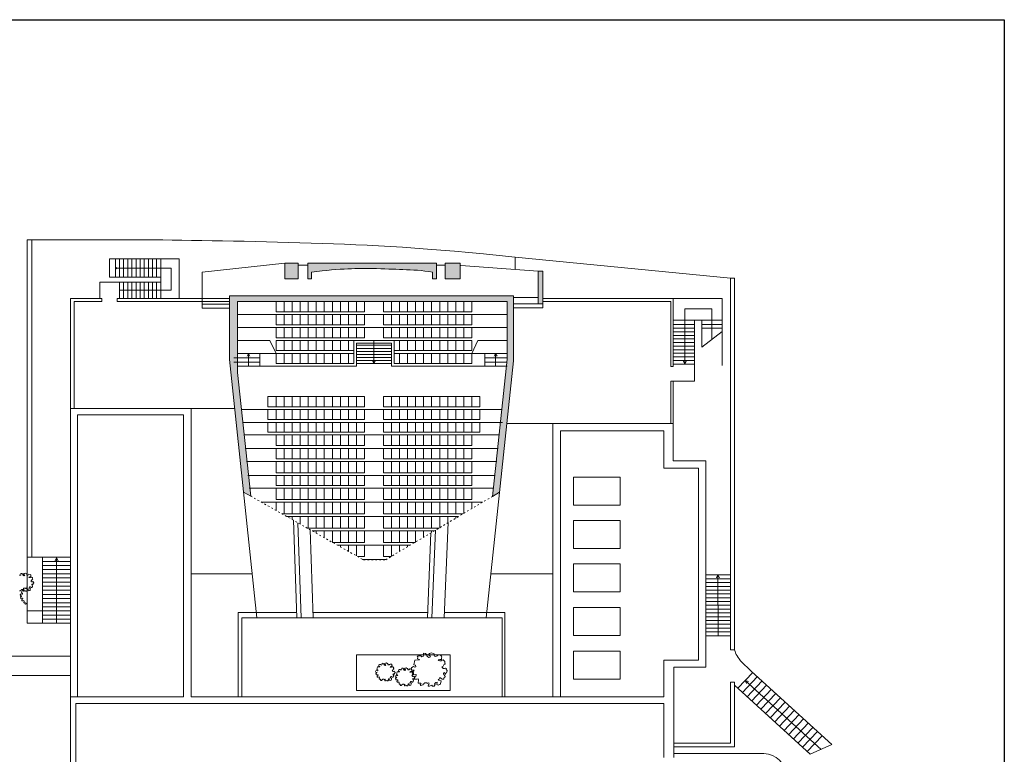
# Model space of a CAD drawing. Units: millimetres. Extents: x 1645 to 2470, y 1679 to 1940.
# Drawn here: x 2254 to 2322, y 1890 to 1940 of the extents above; entities that cross this region are included whole.
import ezdxf

# ---------------------------------------------------------------- set-up
doc = ezdxf.new("R2010")
doc.units = ezdxf.units.MM
doc.linetypes.add('ACAD_ISO03W100', pattern=[30, 12, -18])
for name, color, linetype in [('ALBERI - piante - trees', 94, 'Continuous'), ('andamenti', 5, 'Continuous'), ('Campitura principale', 7, 'Continuous')]:
    doc.layers.add(name, color=color, linetype=linetype)

msp = doc.modelspace()

# ---------------------------------------------------------------- hatches: boundary and pattern name
at = {"layer": 'andamenti', "lineweight": 0, "true_color": 0x000000}
h = msp.add_hatch(color=18, dxfattribs=at)
h.dxf.hatch_style = 1
h.paths.add_polyline_path([(2284.418, 1923.305), (2283.391, 1923.305), (2283.391, 1922.225), (2284.418, 1922.225)])
edge = h.paths.add_edge_path()
edge.add_line((2282.794, 1923.305), (2274.002, 1923.305))
edge.add_line((2274.002, 1923.305), (2274.002, 1922.225))
edge.add_line((2274.002, 1922.225), (2274.256, 1922.225))
edge.add_line((2274.256, 1922.225), (2274.256, 1922.693))
edge.add_spline(control_points=[(2274.256, 1922.693), (2276.285, 1922.951), (2278.692, 1922.947), (2280.452, 1922.862), (2281.844, 1922.812), (2282.523, 1922.693)], knot_values=[0, 0, 0, 0, 1, 2, 3, 3, 3, 3], degree=3, periodic=0)
edge.add_line((2282.523, 1922.693), (2282.523, 1922.225))
edge.add_line((2282.523, 1922.225), (2282.794, 1922.225))
edge.add_line((2282.794, 1922.225), (2282.794, 1923.305))
h.paths.add_polyline_path([(2273.362, 1923.305), (2272.443, 1923.305), (2272.443, 1922.225), (2273.362, 1922.225)])
h.paths.add_polyline_path([(2288.06, 1921.075), (2268.666, 1921.075), (2268.666, 1916.724), (2269.628, 1907.668), (2270.115, 1907.393), (2269.218, 1915.841), (2269.218, 1920.677), (2287.614, 1920.677), (2287.614, 1916.754), (2286.618, 1907.379), (2287.107, 1907.669), (2288.06, 1916.644)])
h.paths.add_polyline_path([(2290.052, 1922.751), (2289.743, 1922.751), (2289.743, 1920.535), (2290.052, 1920.535)])

# ---------------------------------------------------------------- linework, layer by layer
at = {"color": 18, "lineweight": 0, "true_color": 0x000000}
for p, q in [((2260.867, 1922.346), (2260.867, 1923.587)), ((2261.149, 1922.346), (2261.149, 1923.587)), ((2261.431, 1922.346), (2261.431, 1923.587)), ((2261.714, 1922.346), (2261.714, 1923.587)), ((2261.996, 1922.346), (2261.996, 1923.587)), ((2262.278, 1922.346), (2262.278, 1923.587)), ((2262.56, 1922.346), (2262.56, 1923.587)), ((2262.842, 1922.346), (2262.842, 1923.587)), ((2263.124, 1922.346), (2263.124, 1923.587)), ((2263.406, 1922.346), (2263.406, 1923.587)), ((2263.688, 1922.346), (2263.688, 1923.587)), ((2263.97, 1922.346), (2263.97, 1923.587)), ((2263.97, 1922.966), (2260.867, 1922.966)), ((2264.676, 1922.966), (2263.97, 1922.966)), ((2264.676, 1921.447), (2264.676, 1922.966)), ((2261.149, 1922), (2261.149, 1920.893)), ((2261.431, 1922), (2261.431, 1920.893)), ((2261.714, 1922), (2261.714, 1920.893)), ((2261.996, 1922), (2261.996, 1920.893)), ((2262.278, 1922), (2262.278, 1920.893)), ((2262.56, 1922), (2262.56, 1920.893)), ((2262.842, 1922), (2262.842, 1920.893)), ((2263.124, 1922), (2263.124, 1920.893)), ((2263.406, 1922), (2263.406, 1920.893)), ((2263.688, 1922), (2263.688, 1920.893)), ((2263.97, 1922), (2263.97, 1920.893)), ((2261.149, 1921.447), (2263.97, 1921.447)), ((2263.97, 1921.447), (2264.676, 1921.447)), ((2259.945, 1920.677), (2259.945, 1920.893)), ((2260.993, 1920.677), (2260.993, 1920.893)), ((2271.841, 1917.142), (2271.427, 1918.026)), ((2277.15, 1918.026), (2277.15, 1916.445)), ((2277.336, 1917.84), (2277.336, 1916.259)), ((2279.718, 1917.695), (2277.336, 1917.695)), ((2278.527, 1918.026), (2278.527, 1916.445)), ((2279.718, 1916.259), (2279.718, 1917.84)), ((2279.905, 1916.445), (2279.905, 1918.026)), ((2285.213, 1917.142), (2285.627, 1918.026)), ((2269.956, 1917.142), (2269.859, 1916.942)), ((2269.956, 1917.142), (2269.956, 1916.259)), ((2269.956, 1917.142), (2270.052, 1916.942)), ((2270.734, 1916.259), (2270.734, 1917.142)), ((2279.718, 1917.486), (2277.336, 1917.486)), ((2279.718, 1917.278), (2277.336, 1917.278)), ((2279.718, 1917.07), (2277.336, 1917.07)), ((2286.835, 1917.142), (2286.739, 1916.942)), ((2286.835, 1917.142), (2286.835, 1916.259)), ((2286.835, 1917.142), (2286.931, 1916.942)), ((2270.734, 1916.546), (2268.953, 1916.546)), ((2270.734, 1916.829), (2268.963, 1916.829)), ((2279.718, 1916.862), (2277.336, 1916.862)), ((2279.718, 1916.653), (2277.336, 1916.653)), ((2279.718, 1916.445), (2277.336, 1916.445)), ((2278.527, 1916.445), (2278.431, 1916.645)), ((2278.527, 1916.445), (2278.623, 1916.645)), ((2286.098, 1916.829), (2287.614, 1916.829)), ((2286.098, 1916.546), (2287.591, 1916.546)), ((2299.753, 1916.415), (2299.656, 1916.615)), ((2299.753, 1916.415), (2299.849, 1916.615)), ((2271.841, 1914.199), (2271.291, 1914.199)), ((2271.291, 1914.199), (2271.291, 1913.501)), ((2285.213, 1914.199), (2285.763, 1914.199)), ((2285.763, 1913.501), (2285.763, 1914.199)), ((2271.841, 1913.501), (2271.291, 1913.501)), ((2271.291, 1913.315), (2271.291, 1912.618)), ((2285.763, 1913.501), (2285.213, 1913.501)), ((2271.841, 1912.618), (2271.291, 1912.618)), ((2271.291, 1912.456), (2271.291, 1911.759)), ((2285.763, 1912.618), (2285.213, 1912.618)), ((2271.841, 1911.759), (2271.291, 1911.759)), ((2285.763, 1911.759), (2285.213, 1911.759)), ((2255.894, 1903.222), (2254.853, 1903.222)), ((2255.894, 1898.709), (2255.894, 1903.222)), ((2256.859, 1903.17), (2256.763, 1902.97)), ((2256.859, 1898.709), (2256.859, 1903.17)), ((2256.859, 1903.17), (2256.956, 1902.97)), ((2302.02, 1902.01), (2301.924, 1901.81)), ((2302.02, 1902.01), (2302.116, 1901.81)), ((2255.894, 1899.555), (2254.853, 1899.555)), ((2303.144, 1896.9), (2302.884, 1896.9)), ((2303.883, 1894.81), (2303.967, 1894.604)), ((2303.883, 1894.81), (2304.096, 1894.747))]:
    msp.add_line(p, q, dxfattribs=at)
at = {"layer": 'ALBERI - piante - trees', "color": 1, "lineweight": 0}
for points in [[(2254.325, 1902.018), (2254.354, 1901.98), (2254.407, 1901.993), (2254.415, 1902.041), (2254.422, 1902.113), (2254.489, 1902.101), (2254.56, 1902.059), (2254.542, 1902.018), (2254.585, 1901.979), (2254.618, 1901.962), (2254.649, 1901.971), (2254.676, 1901.984), (2254.659, 1902.021), (2254.602, 1902.038), (2254.613, 1902.08), (2254.647, 1902.102), (2254.722, 1902.132), (2254.773, 1902.1), (2254.82, 1902.097), (2254.832, 1902.049), (2254.817, 1902.026), (2254.824, 1902.007), (2254.862, 1901.996), (2254.896, 1902.007), (2254.928, 1902.024), (2254.958, 1902.055), (2255.05, 1902.038), (2255.084, 1902.01), (2255.098, 1901.971), (2255.09, 1901.942), (2255.085, 1901.878), (2255.018, 1901.881), (2254.964, 1901.871), (2254.987, 1901.841), (2255.024, 1901.831), (2255.069, 1901.831), (2255.113, 1901.858), (2255.151, 1901.871), (2255.18, 1901.833), (2255.213, 1901.804), (2255.207, 1901.766), (2255.224, 1901.713), (2255.181, 1901.705), (2255.148, 1901.631), (2255.104, 1901.614), (2255.122, 1901.587), (2255.148, 1901.545), (2255.193, 1901.55), (2255.239, 1901.567), (2255.273, 1901.53), (2255.261, 1901.51), (2255.299, 1901.475), (2255.287, 1901.416), (2255.264, 1901.399), (2255.23, 1901.331), (2255.202, 1901.395), (2255.161, 1901.373), (2255.163, 1901.353), (2255.216, 1901.252), (2255.206, 1901.213), (2255.178, 1901.197), (2255.176, 1901.157), (2255.115, 1901.157), (2255.071, 1901.175), (2255.052, 1901.207), (2255.006, 1901.197), (2255.001, 1901.151), (2254.962, 1901.139), (2254.988, 1901.112), (2255.068, 1901.096), (2255.059, 1901.03), (2255.041, 1900.954), (2255.006, 1900.954), (2254.964, 1900.932), (2254.911, 1900.957), (2254.922, 1901.037), (2254.874, 1901.034), (2254.857, 1901.009), (2254.823, 1900.984), (2254.852, 1900.959), (2254.82, 1900.9), (2254.758, 1900.9), (2254.733, 1900.93), (2254.64, 1900.896), (2254.594, 1900.896), (2254.601, 1900.955), (2254.634, 1900.967), (2254.619, 1901.012), (2254.555, 1900.999), (2254.556, 1901.018), (2254.453, 1901.024), (2254.442, 1900.979), (2254.405, 1900.976), (2254.401, 1900.938), (2254.323, 1900.919)], [(2254.853, 1900.122), (2254.851, 1900.122), (2254.84, 1900.078), (2254.804, 1900.075), (2254.8, 1900.037), (2254.721, 1900.017), (2254.695, 1900.057), (2254.726, 1900.076), (2254.703, 1900.109), (2254.623, 1900.109), (2254.638, 1900.226), (2254.621, 1900.268), (2254.578, 1900.251), (2254.487, 1900.253), (2254.482, 1900.329), (2254.533, 1900.35), (2254.548, 1900.41), (2254.532, 1900.421), (2254.439, 1900.41), (2254.401, 1900.444), (2254.415, 1900.469), (2254.393, 1900.538), (2254.435, 1900.538), (2254.46, 1900.564), (2254.469, 1900.585), (2254.389, 1900.587), (2254.356, 1900.644), (2254.384, 1900.679), (2254.445, 1900.717), (2254.499, 1900.7), (2254.535, 1900.714), (2254.527, 1900.765), (2254.462, 1900.781), (2254.495, 1900.958), (2254.659, 1900.963), (2254.666, 1900.98), (2254.594, 1901.003), (2254.602, 1901.077), (2254.588, 1901.106), (2254.636, 1901.112), (2254.724, 1901.117), (2254.753, 1901.079), (2254.805, 1901.092), (2254.813, 1901.139), (2254.821, 1901.211), (2254.853, 1901.206)]]:
    msp.add_lwpolyline(points, dxfattribs=at)
for points in [[(2282.216, 1896.417), (2282.276, 1896.386), (2282.334, 1896.403), (2282.382, 1896.427), (2282.351, 1896.495), (2282.247, 1896.526), (2282.266, 1896.604), (2282.329, 1896.645), (2282.467, 1896.7), (2282.561, 1896.64), (2282.649, 1896.635), (2282.67, 1896.545), (2282.644, 1896.504), (2282.656, 1896.468), (2282.726, 1896.449), (2282.789, 1896.468), (2282.847, 1896.5), (2282.903, 1896.558), (2283.072, 1896.526), (2283.135, 1896.475), (2283.161, 1896.403), (2283.147, 1896.35), (2283.137, 1896.231), (2283.014, 1896.236), (2282.915, 1896.219), (2282.956, 1896.163), (2283.024, 1896.144), (2283.108, 1896.144), (2283.188, 1896.195), (2283.258, 1896.219), (2283.311, 1896.149), (2283.372, 1896.096), (2283.362, 1896.025), (2283.394, 1895.926), (2283.314, 1895.912), (2283.253, 1895.776), (2283.171, 1895.745), (2283.205, 1895.694), (2283.253, 1895.617), (2283.336, 1895.626), (2283.42, 1895.658), (2283.483, 1895.59), (2283.461, 1895.554), (2283.532, 1895.488), (2283.51, 1895.38), (2283.466, 1895.348), (2283.403, 1895.222), (2283.353, 1895.341), (2283.278, 1895.3), (2283.28, 1895.264), (2283.379, 1895.077), (2283.36, 1895.005), (2283.309, 1894.976), (2283.304, 1894.903), (2283.193, 1894.903), (2283.111, 1894.935), (2283.077, 1894.995), (2282.992, 1894.976), (2282.982, 1894.891), (2282.91, 1894.869), (2282.958, 1894.818), (2283.106, 1894.789), (2283.089, 1894.668), (2283.055, 1894.528), (2282.992, 1894.528), (2282.915, 1894.487), (2282.815, 1894.533), (2282.837, 1894.681), (2282.748, 1894.676), (2282.716, 1894.63), (2282.653, 1894.584), (2282.707, 1894.538), (2282.649, 1894.429), (2282.535, 1894.429), (2282.489, 1894.485), (2282.317, 1894.422), (2282.232, 1894.422), (2282.245, 1894.531), (2282.305, 1894.552), (2282.278, 1894.635), (2282.16, 1894.61), (2282.162, 1894.647), (2281.971, 1894.656), (2281.952, 1894.574), (2281.884, 1894.569), (2281.877, 1894.499), (2281.732, 1894.463), (2281.683, 1894.535), (2281.741, 1894.572), (2281.698, 1894.632), (2281.55, 1894.632), (2281.579, 1894.847), (2281.548, 1894.925), (2281.468, 1894.893), (2281.301, 1894.898), (2281.291, 1895.039), (2281.386, 1895.077), (2281.412, 1895.186), (2281.383, 1895.208), (2281.212, 1895.186), (2281.141, 1895.249), (2281.168, 1895.295), (2281.127, 1895.423), (2281.204, 1895.423), (2281.25, 1895.472), (2281.267, 1895.51), (2281.12, 1895.513), (2281.059, 1895.619), (2281.11, 1895.682), (2281.224, 1895.752), (2281.323, 1895.721), (2281.388, 1895.747), (2281.374, 1895.842), (2281.255, 1895.871), (2281.316, 1896.197), (2281.618, 1896.207), (2281.63, 1896.238), (2281.497, 1896.279), (2281.512, 1896.417), (2281.487, 1896.471), (2281.574, 1896.48), (2281.737, 1896.49), (2281.79, 1896.42), (2281.886, 1896.444), (2281.901, 1896.531), (2281.916, 1896.664), (2282.039, 1896.642), (2282.17, 1896.565), (2282.136, 1896.49)], [(2279.25, 1895.854), (2279.283, 1895.837), (2279.314, 1895.847), (2279.34, 1895.86), (2279.323, 1895.896), (2279.267, 1895.913), (2279.277, 1895.955), (2279.312, 1895.978), (2279.386, 1896.008), (2279.438, 1895.975), (2279.485, 1895.972), (2279.497, 1895.924), (2279.482, 1895.902), (2279.489, 1895.882), (2279.527, 1895.871), (2279.561, 1895.882), (2279.592, 1895.899), (2279.623, 1895.93), (2279.714, 1895.913), (2279.749, 1895.886), (2279.763, 1895.847), (2279.755, 1895.818), (2279.75, 1895.753), (2279.683, 1895.756), (2279.629, 1895.747), (2279.651, 1895.717), (2279.688, 1895.706), (2279.734, 1895.706), (2279.777, 1895.734), (2279.816, 1895.747), (2279.844, 1895.709), (2279.877, 1895.68), (2279.872, 1895.642), (2279.889, 1895.588), (2279.846, 1895.58), (2279.813, 1895.507), (2279.768, 1895.49), (2279.787, 1895.462), (2279.813, 1895.42), (2279.858, 1895.425), (2279.903, 1895.442), (2279.938, 1895.406), (2279.926, 1895.386), (2279.964, 1895.35), (2279.952, 1895.291), (2279.928, 1895.274), (2279.894, 1895.206), (2279.867, 1895.27), (2279.826, 1895.248), (2279.827, 1895.228), (2279.881, 1895.127), (2279.871, 1895.088), (2279.843, 1895.072), (2279.84, 1895.033), (2279.78, 1895.033), (2279.735, 1895.05), (2279.717, 1895.083), (2279.671, 1895.072), (2279.666, 1895.026), (2279.627, 1895.015), (2279.653, 1894.987), (2279.733, 1894.971), (2279.724, 1894.906), (2279.705, 1894.829), (2279.671, 1894.829), (2279.629, 1894.807), (2279.575, 1894.832), (2279.587, 1894.912), (2279.539, 1894.91), (2279.522, 1894.885), (2279.487, 1894.86), (2279.516, 1894.835), (2279.485, 1894.776), (2279.423, 1894.776), (2279.398, 1894.806), (2279.305, 1894.772), (2279.259, 1894.772), (2279.266, 1894.831), (2279.298, 1894.843), (2279.284, 1894.887), (2279.22, 1894.874), (2279.221, 1894.894), (2279.117, 1894.899), (2279.107, 1894.854), (2279.07, 1894.852), (2279.066, 1894.814), (2278.987, 1894.794), (2278.961, 1894.833), (2278.993, 1894.853), (2278.969, 1894.886), (2278.889, 1894.886), (2278.905, 1895.003), (2278.888, 1895.045), (2278.844, 1895.028), (2278.754, 1895.03), (2278.748, 1895.106), (2278.8, 1895.127), (2278.814, 1895.186), (2278.798, 1895.198), (2278.705, 1895.186), (2278.667, 1895.221), (2278.682, 1895.245), (2278.659, 1895.315), (2278.701, 1895.315), (2278.726, 1895.341), (2278.735, 1895.362), (2278.655, 1895.364), (2278.622, 1895.421), (2278.65, 1895.455), (2278.712, 1895.493), (2278.766, 1895.476), (2278.801, 1895.491), (2278.793, 1895.542), (2278.729, 1895.558), (2278.762, 1895.735), (2278.926, 1895.74), (2278.932, 1895.757), (2278.86, 1895.78), (2278.868, 1895.854), (2278.855, 1895.883), (2278.902, 1895.888), (2278.99, 1895.894), (2279.019, 1895.856), (2279.071, 1895.869), (2279.079, 1895.916), (2279.087, 1895.988), (2279.154, 1895.976), (2279.225, 1895.934), (2279.207, 1895.894)], [(2280.598, 1895.515), (2280.631, 1895.498), (2280.662, 1895.507), (2280.688, 1895.52), (2280.671, 1895.557), (2280.615, 1895.574), (2280.625, 1895.616), (2280.66, 1895.638), (2280.734, 1895.668), (2280.786, 1895.635), (2280.833, 1895.633), (2280.845, 1895.584), (2280.83, 1895.562), (2280.837, 1895.542), (2280.875, 1895.532), (2280.909, 1895.542), (2280.94, 1895.559), (2280.971, 1895.591), (2281.063, 1895.574), (2281.097, 1895.546), (2281.111, 1895.507), (2281.103, 1895.478), (2281.098, 1895.414), (2281.031, 1895.416), (2280.977, 1895.407), (2281, 1895.377), (2281.036, 1895.366), (2281.082, 1895.366), (2281.126, 1895.394), (2281.164, 1895.407), (2281.192, 1895.369), (2281.225, 1895.34), (2281.22, 1895.302), (2281.237, 1895.248), (2281.194, 1895.24), (2281.161, 1895.167), (2281.116, 1895.15), (2281.135, 1895.122), (2281.161, 1895.08), (2281.206, 1895.086), (2281.252, 1895.103), (2281.286, 1895.066), (2281.274, 1895.046), (2281.312, 1895.011), (2281.3, 1894.952), (2281.276, 1894.935), (2281.242, 1894.866), (2281.215, 1894.931), (2281.174, 1894.908), (2281.175, 1894.889), (2281.229, 1894.788), (2281.219, 1894.748), (2281.191, 1894.733), (2281.189, 1894.693), (2281.128, 1894.693), (2281.084, 1894.71), (2281.065, 1894.743), (2281.019, 1894.733), (2281.014, 1894.687), (2280.975, 1894.675), (2281.001, 1894.647), (2281.081, 1894.631), (2281.072, 1894.566), (2281.053, 1894.49), (2281.019, 1894.49), (2280.977, 1894.467), (2280.923, 1894.492), (2280.935, 1894.572), (2280.887, 1894.57), (2280.87, 1894.545), (2280.835, 1894.52), (2280.864, 1894.495), (2280.833, 1894.436), (2280.771, 1894.436), (2280.746, 1894.466), (2280.653, 1894.432), (2280.607, 1894.432), (2280.614, 1894.491), (2280.646, 1894.503), (2280.632, 1894.547), (2280.568, 1894.534), (2280.569, 1894.554), (2280.465, 1894.559), (2280.455, 1894.515), (2280.418, 1894.512), (2280.414, 1894.474), (2280.335, 1894.454), (2280.309, 1894.494), (2280.341, 1894.513), (2280.317, 1894.546), (2280.237, 1894.546), (2280.253, 1894.663), (2280.236, 1894.705), (2280.192, 1894.688), (2280.102, 1894.691), (2280.097, 1894.767), (2280.148, 1894.788), (2280.162, 1894.847), (2280.146, 1894.859), (2280.053, 1894.847), (2280.015, 1894.881), (2280.03, 1894.906), (2280.007, 1894.975), (2280.049, 1894.975), (2280.074, 1895.002), (2280.083, 1895.023), (2280.003, 1895.024), (2279.971, 1895.082), (2279.998, 1895.116), (2280.06, 1895.154), (2280.114, 1895.137), (2280.149, 1895.151), (2280.141, 1895.202), (2280.077, 1895.218), (2280.11, 1895.395), (2280.274, 1895.4), (2280.28, 1895.418), (2280.208, 1895.44), (2280.216, 1895.515), (2280.203, 1895.544), (2280.25, 1895.549), (2280.338, 1895.554), (2280.367, 1895.516), (2280.419, 1895.529), (2280.427, 1895.576), (2280.435, 1895.649), (2280.502, 1895.637), (2280.573, 1895.595), (2280.555, 1895.554)]]:
    msp.add_lwpolyline(points, close=True, dxfattribs=at)
at = {"layer": 'andamenti', "color": 18, "linetype": 'Continuous', "true_color": 0x000000}
for p, q in [((2211.262, 1939.927), (2321.573, 1939.927)), ((2321.573, 1939.927), (2321.573, 1829.617))]:
    msp.add_line(p, q, dxfattribs=at)
at = {"layer": 'andamenti', "color": 18, "lineweight": 9, "true_color": 0x000000}
for p, q in [((2254.853, 1898.709), (2254.853, 1924.904)), ((2254.853, 1924.904), (2262.934, 1924.904)), ((2255.167, 1924.904), (2255.167, 1903.222)), ((2302.884, 1922.278), (2288.176, 1923.709)), ((2272.443, 1923.305), (2266.792, 1922.689)), ((2273.362, 1923.159), (2274.002, 1923.159)), ((2283.391, 1923.17), (2282.794, 1923.17)), ((2289.743, 1922.751), (2284.461, 1923.149)), ((2266.792, 1922.689), (2266.792, 1920.235)), ((2302.884, 1896.9), (2302.884, 1922.278)), ((2303.144, 1922.278), (2302.884, 1922.278)), ((2303.144, 1896.9), (2303.144, 1922.278)), ((2298.957, 1920.893), (2290.041, 1920.893)), ((2298.789, 1920.677), (2290.052, 1920.677)), ((2298.957, 1920.893), (2302.299, 1920.893)), ((2302.299, 1920.893), (2302.299, 1916.315)), ((2268.666, 1916.724), (2270.539, 1899.092)), ((2288.06, 1916.644), (2286.196, 1899.092)), ((2257.815, 1893.686), (2257.815, 1913.377)), ((2257.815, 1913.377), (2266.043, 1913.377)), ((2258.278, 1893.686), (2258.278, 1912.953)), ((2258.278, 1912.953), (2265.515, 1912.953)), ((2265.515, 1912.953), (2265.515, 1893.686)), ((2266.043, 1913.377), (2266.043, 1893.686)), ((2266.043, 1913.377), (2269.021, 1913.377)), ((2290.749, 1912.363), (2287.605, 1912.363)), ((2290.749, 1893.686), (2290.749, 1912.363)), ((2290.749, 1912.363), (2298.957, 1912.363)), ((2298.957, 1912.363), (2298.957, 1909.799)), ((2298.315, 1911.844), (2291.275, 1911.844)), ((2291.275, 1911.844), (2291.275, 1893.686)), ((2298.315, 1909.299), (2298.315, 1911.844)), ((2298.957, 1909.799), (2301.196, 1909.799)), ((2301.196, 1909.799), (2301.196, 1895.721)), ((2300.695, 1909.299), (2298.315, 1909.299)), ((2300.695, 1896.19), (2300.695, 1909.299)), ((2273.022, 1905.75), (2273.256, 1899.092)), ((2273.319, 1905.581), (2273.548, 1899.092)), ((2283.593, 1905.584), (2283.331, 1899.092)), ((2274.164, 1905.104), (2274.376, 1899.092)), ((2282.406, 1904.88), (2282.172, 1899.092)), ((2282.72, 1905.066), (2282.478, 1899.092)), ((2270.22, 1902.097), (2266.043, 1902.097)), ((2290.749, 1902.097), (2286.515, 1902.097)), ((2269.253, 1893.686), (2269.253, 1899.44)), ((2269.253, 1899.44), (2273.244, 1899.44)), ((2287.281, 1899.092), (2269.506, 1899.092)), ((2269.506, 1899.092), (2269.506, 1893.686)), ((2274.363, 1899.44), (2282.186, 1899.44)), ((2283.345, 1899.44), (2287.471, 1899.44)), ((2287.281, 1893.686), (2287.281, 1899.092)), ((2287.471, 1899.44), (2287.471, 1893.686)), ((2298.315, 1893.686), (2298.315, 1896.19)), ((2298.315, 1896.19), (2300.695, 1896.19)), ((2301.196, 1895.721), (2298.996, 1895.721)), ((2298.996, 1895.721), (2298.996, 1889.556)), ((2257.815, 1895.137), (2249.483, 1895.137)), ((2304.548, 1895.198), (2309.784, 1890.43)), ((2303.144, 1894.681), (2302.884, 1894.681)), ((2302.884, 1894.681), (2302.884, 1890.53)), ((2303.144, 1890.27), (2303.144, 1894.681)), ((2303.144, 1894.487), (2308.326, 1889.767)), ((2257.815, 1887.794), (2257.815, 1893.686)), ((2257.815, 1893.686), (2265.515, 1893.686)), ((2266.043, 1893.686), (2298.315, 1893.686)), ((2298.315, 1893.244), (2258.171, 1893.244)), ((2258.171, 1893.244), (2258.171, 1887.794)), ((2298.315, 1889.556), (2298.315, 1893.244)), ((2298.996, 1890.855), (2298.996, 1893.244)), ((2298.996, 1889.556), (2298.996, 1890.855)), ((2302.884, 1890.53), (2298.996, 1890.53)), ((2298.996, 1890.27), (2303.144, 1890.27)), ((2308.326, 1889.767), (2309.784, 1890.43)), ((2298.996, 1889.821), (2305.153, 1889.821))]:
    msp.add_line(p, q, dxfattribs=at)
at = {"layer": 'andamenti', "color": 18, "lineweight": 0, "true_color": 0x000000}
for p, q in [((2288.176, 1923.709), (2288.176, 1922.869)), ((2260.468, 1922.346), (2260.468, 1923.587)), ((2260.468, 1923.587), (2265.233, 1923.587)), ((2265.233, 1923.587), (2265.233, 1920.893)), ((2273.362, 1923.305), (2272.443, 1923.305)), ((2272.443, 1923.305), (2272.443, 1922.225)), ((2273.362, 1923.305), (2273.362, 1922.225)), ((2282.794, 1923.305), (2274.002, 1923.305)), ((2274.002, 1923.305), (2274.002, 1922.225)), ((2282.794, 1923.305), (2282.794, 1922.225)), ((2284.418, 1923.305), (2283.391, 1923.305)), ((2283.391, 1923.305), (2283.391, 1922.225)), ((2284.418, 1922.225), (2284.418, 1923.305)), ((2263.97, 1922.346), (2260.468, 1922.346)), ((2263.97, 1922), (2263.97, 1922.346)), ((2274.256, 1922.693), (2274.256, 1922.225)), ((2282.523, 1922.693), (2282.523, 1922.225)), ((2290.052, 1922.751), (2289.743, 1922.751)), ((2289.743, 1922.751), (2289.743, 1920.535)), ((2290.052, 1920.249), (2290.052, 1922.751)), ((2259.817, 1920.893), (2259.817, 1922)), ((2259.817, 1922), (2263.97, 1922)), ((2272.443, 1922.225), (2273.362, 1922.225)), ((2274.002, 1922.225), (2274.256, 1922.225)), ((2282.523, 1922.225), (2282.794, 1922.225)), ((2283.391, 1922.225), (2284.418, 1922.225)), ((2288.06, 1921.075), (2268.666, 1921.075)), ((2268.666, 1921.075), (2268.666, 1916.724)), ((2288.06, 1921.075), (2288.06, 1916.644)), ((2259.945, 1920.893), (2257.815, 1920.893)), ((2257.815, 1913.377), (2257.815, 1920.893)), ((2259.945, 1920.677), (2258.048, 1920.677)), ((2258.048, 1920.677), (2258.048, 1913.377)), ((2268.666, 1920.893), (2260.993, 1920.893)), ((2268.666, 1920.677), (2260.993, 1920.677)), ((2266.792, 1920.507), (2268.666, 1920.507)), ((2287.614, 1920.677), (2269.218, 1920.677)), ((2269.218, 1920.677), (2269.218, 1915.841)), ((2271.841, 1919.98), (2271.841, 1920.677)), ((2272.39, 1919.98), (2272.39, 1920.677)), ((2272.94, 1919.98), (2272.94, 1920.677)), ((2273.489, 1919.98), (2273.489, 1920.677)), ((2274.039, 1919.98), (2274.039, 1920.677)), ((2274.588, 1919.98), (2274.588, 1920.677)), ((2275.138, 1919.98), (2275.138, 1920.677)), ((2275.687, 1919.98), (2275.687, 1920.677)), ((2276.237, 1919.98), (2276.237, 1920.677)), ((2276.786, 1919.98), (2276.786, 1920.677)), ((2277.336, 1919.98), (2277.336, 1920.677)), ((2277.885, 1919.98), (2277.885, 1920.677)), ((2279.169, 1919.98), (2279.169, 1920.677)), ((2279.718, 1919.98), (2279.718, 1920.677)), ((2280.268, 1919.98), (2280.268, 1920.677)), ((2280.817, 1919.98), (2280.817, 1920.677)), ((2281.367, 1919.98), (2281.367, 1920.677)), ((2281.916, 1919.98), (2281.916, 1920.677)), ((2282.466, 1919.98), (2282.466, 1920.677)), ((2283.015, 1919.98), (2283.015, 1920.677)), ((2283.565, 1919.98), (2283.565, 1920.677)), ((2284.114, 1919.98), (2284.114, 1920.677)), ((2284.664, 1919.98), (2284.664, 1920.677)), ((2285.213, 1919.98), (2285.213, 1920.677)), ((2287.614, 1920.677), (2287.614, 1916.754)), ((2289.743, 1920.955), (2288.06, 1920.955)), ((2290.052, 1920.535), (2288.06, 1920.535)), ((2298.789, 1916.257), (2298.789, 1920.677)), ((2298.957, 1916.257), (2298.957, 1920.893)), ((2266.792, 1920.235), (2268.666, 1920.235)), ((2287.614, 1919.793), (2269.218, 1919.793)), ((2277.885, 1919.98), (2271.841, 1919.98)), ((2271.841, 1919.096), (2271.841, 1919.793)), ((2272.39, 1919.096), (2272.39, 1919.793)), ((2272.94, 1919.096), (2272.94, 1919.793)), ((2273.489, 1919.096), (2273.489, 1919.793)), ((2274.039, 1919.096), (2274.039, 1919.793)), ((2274.588, 1919.096), (2274.588, 1919.793)), ((2275.138, 1919.096), (2275.138, 1919.793)), ((2275.687, 1919.096), (2275.687, 1919.793)), ((2276.237, 1919.096), (2276.237, 1919.793)), ((2276.786, 1919.096), (2276.786, 1919.793)), ((2277.336, 1919.096), (2277.336, 1919.793)), ((2277.885, 1919.096), (2277.885, 1919.793)), ((2285.213, 1919.98), (2279.169, 1919.98)), ((2279.169, 1919.096), (2279.169, 1919.793)), ((2279.718, 1919.096), (2279.718, 1919.793)), ((2280.268, 1919.096), (2280.268, 1919.793)), ((2280.817, 1919.096), (2280.817, 1919.793)), ((2281.367, 1919.096), (2281.367, 1919.793)), ((2281.916, 1919.096), (2281.916, 1919.793)), ((2282.466, 1919.096), (2282.466, 1919.793)), ((2283.015, 1919.096), (2283.015, 1919.793)), ((2283.565, 1919.096), (2283.565, 1919.793)), ((2284.114, 1919.096), (2284.114, 1919.793)), ((2284.664, 1919.096), (2284.664, 1919.793)), ((2285.213, 1919.096), (2285.213, 1919.793)), ((2288.06, 1920.249), (2290.052, 1920.249)), ((2301.61, 1920.179), (2299.753, 1920.179)), ((2299.753, 1920.179), (2299.753, 1916.415)), ((2301.61, 1918.092), (2301.61, 1920.179)), ((2277.885, 1919.096), (2271.841, 1919.096)), ((2285.213, 1919.096), (2279.169, 1919.096)), ((2300.423, 1919.407), (2298.957, 1919.407)), ((2300.423, 1919.106), (2298.957, 1919.106)), ((2300.423, 1915.243), (2300.423, 1919.407)), ((2300.423, 1919.407), (2300.92, 1919.407)), ((2300.92, 1919.407), (2300.92, 1917.559)), ((2300.92, 1919.407), (2302.299, 1919.407)), ((2300.92, 1919.106), (2302.299, 1919.106)), ((2287.614, 1918.91), (2269.218, 1918.91)), ((2271.841, 1918.212), (2271.841, 1918.91)), ((2272.39, 1918.212), (2272.39, 1918.91)), ((2272.94, 1918.212), (2272.94, 1918.91)), ((2273.489, 1918.212), (2273.489, 1918.91)), ((2274.039, 1918.212), (2274.039, 1918.91)), ((2274.588, 1918.212), (2274.588, 1918.91)), ((2275.138, 1918.212), (2275.138, 1918.91)), ((2275.687, 1918.212), (2275.687, 1918.91)), ((2276.237, 1918.212), (2276.237, 1918.91)), ((2276.786, 1918.212), (2276.786, 1918.91)), ((2277.336, 1918.212), (2277.336, 1918.91)), ((2277.885, 1918.212), (2277.885, 1918.91)), ((2279.169, 1918.212), (2279.169, 1918.91)), ((2279.718, 1918.212), (2279.718, 1918.91)), ((2280.268, 1918.212), (2280.268, 1918.91)), ((2280.817, 1918.212), (2280.817, 1918.91)), ((2281.367, 1918.212), (2281.367, 1918.91)), ((2281.916, 1918.212), (2281.916, 1918.91)), ((2282.466, 1918.212), (2282.466, 1918.91)), ((2283.015, 1918.212), (2283.015, 1918.91)), ((2283.565, 1918.212), (2283.565, 1918.91)), ((2284.114, 1918.212), (2284.114, 1918.91)), ((2284.664, 1918.212), (2284.664, 1918.91)), ((2285.213, 1918.212), (2285.213, 1918.91)), ((2300.423, 1918.862), (2298.957, 1918.862)), ((2300.423, 1918.617), (2298.957, 1918.617)), ((2300.423, 1918.372), (2298.957, 1918.372)), ((2300.92, 1918.862), (2302.299, 1918.862)), ((2300.92, 1917.559), (2302.299, 1918.625)), ((2271.427, 1918.026), (2269.218, 1918.026)), ((2277.885, 1918.212), (2271.841, 1918.212)), ((2285.213, 1918.026), (2271.841, 1918.026)), ((2271.841, 1917.329), (2271.841, 1918.026)), ((2272.39, 1917.329), (2272.39, 1918.026)), ((2272.94, 1917.329), (2272.94, 1918.026)), ((2273.489, 1917.329), (2273.489, 1918.026)), ((2274.039, 1917.329), (2274.039, 1918.026)), ((2274.588, 1917.329), (2274.588, 1918.026)), ((2275.138, 1917.329), (2275.138, 1918.026)), ((2275.687, 1917.329), (2275.687, 1918.026)), ((2276.237, 1917.329), (2276.237, 1918.026)), ((2276.786, 1917.329), (2276.786, 1918.026)), ((2279.718, 1917.84), (2277.336, 1917.84)), ((2285.213, 1918.212), (2279.169, 1918.212)), ((2280.268, 1917.329), (2280.268, 1918.026)), ((2280.817, 1917.329), (2280.817, 1918.026)), ((2281.367, 1917.329), (2281.367, 1918.026)), ((2281.916, 1917.329), (2281.916, 1918.026)), ((2282.466, 1917.329), (2282.466, 1918.026)), ((2283.015, 1917.329), (2283.015, 1918.026)), ((2283.565, 1917.329), (2283.565, 1918.026)), ((2284.114, 1917.329), (2284.114, 1918.026)), ((2284.664, 1917.329), (2284.664, 1918.026)), ((2285.213, 1917.329), (2285.213, 1918.026)), ((2287.614, 1918.026), (2285.627, 1918.026)), ((2300.423, 1918.128), (2298.957, 1918.128)), ((2300.423, 1917.883), (2298.957, 1917.883)), ((2300.423, 1917.638), (2298.957, 1917.638)), ((2277.15, 1917.142), (2269.218, 1917.142)), ((2277.15, 1917.329), (2271.841, 1917.329)), ((2271.841, 1916.445), (2271.841, 1917.142)), ((2272.39, 1916.445), (2272.39, 1917.142)), ((2272.94, 1916.445), (2272.94, 1917.142)), ((2273.489, 1916.445), (2273.489, 1917.142)), ((2274.039, 1916.445), (2274.039, 1917.142)), ((2274.588, 1916.445), (2274.588, 1917.142)), ((2275.138, 1916.445), (2275.138, 1917.142)), ((2275.687, 1916.445), (2275.687, 1917.142)), ((2276.237, 1916.445), (2276.237, 1917.142)), ((2276.786, 1916.445), (2276.786, 1917.142)), ((2285.213, 1917.329), (2279.905, 1917.329)), ((2287.614, 1917.142), (2279.905, 1917.142)), ((2280.268, 1916.445), (2280.268, 1917.142)), ((2280.817, 1916.445), (2280.817, 1917.142)), ((2281.367, 1916.445), (2281.367, 1917.142)), ((2281.916, 1916.445), (2281.916, 1917.142)), ((2282.466, 1916.445), (2282.466, 1917.142)), ((2283.015, 1916.445), (2283.015, 1917.142)), ((2283.565, 1916.445), (2283.565, 1917.142)), ((2284.114, 1916.445), (2284.114, 1917.142)), ((2284.664, 1916.445), (2284.664, 1917.142)), ((2285.213, 1916.445), (2285.213, 1917.142)), ((2286.098, 1917.142), (2286.098, 1916.259)), ((2300.423, 1917.394), (2298.957, 1917.394)), ((2300.423, 1917.149), (2298.957, 1917.149)), ((2277.15, 1916.445), (2271.841, 1916.445)), ((2285.213, 1916.445), (2279.905, 1916.445)), ((2287.614, 1916.754), (2286.618, 1907.379)), ((2300.423, 1916.904), (2298.957, 1916.904)), ((2300.423, 1916.66), (2298.957, 1916.66)), ((2300.423, 1916.415), (2298.957, 1916.415)), ((2277.336, 1916.259), (2269.218, 1916.259)), ((2269.218, 1915.841), (2270.115, 1907.393)), ((2287.614, 1916.259), (2279.718, 1916.259)), ((2298.789, 1916.257), (2298.957, 1916.257)), ((2298.789, 1912.363), (2298.789, 1915.243)), ((2298.957, 1915.243), (2298.789, 1915.243)), ((2298.873, 1915.243), (2300.423, 1915.243)), ((2298.957, 1912.363), (2298.957, 1915.243)), ((2271.841, 1913.501), (2271.841, 1914.199)), ((2277.885, 1914.199), (2271.841, 1914.199)), ((2272.39, 1913.501), (2272.39, 1914.199)), ((2272.94, 1913.501), (2272.94, 1914.199)), ((2273.489, 1913.501), (2273.489, 1914.199)), ((2274.039, 1913.501), (2274.039, 1914.199)), ((2274.588, 1913.501), (2274.588, 1914.199)), ((2275.138, 1913.501), (2275.138, 1914.199)), ((2275.687, 1913.501), (2275.687, 1914.199)), ((2276.237, 1913.501), (2276.237, 1914.199)), ((2276.786, 1913.501), (2276.786, 1914.199)), ((2277.336, 1913.501), (2277.336, 1914.199)), ((2277.885, 1913.501), (2277.885, 1914.199)), ((2279.169, 1913.501), (2279.169, 1914.199)), ((2285.213, 1914.199), (2279.169, 1914.199)), ((2279.718, 1913.501), (2279.718, 1914.199)), ((2280.268, 1913.501), (2280.268, 1914.199)), ((2280.817, 1913.501), (2280.817, 1914.199)), ((2281.367, 1913.501), (2281.367, 1914.199)), ((2281.916, 1913.501), (2281.916, 1914.199)), ((2282.466, 1913.501), (2282.466, 1914.199)), ((2283.015, 1913.501), (2283.015, 1914.199)), ((2283.565, 1913.501), (2283.565, 1914.199)), ((2284.114, 1913.501), (2284.114, 1914.199)), ((2284.664, 1913.501), (2284.664, 1914.199)), ((2285.213, 1913.501), (2285.213, 1914.199)), ((2287.248, 1913.315), (2269.486, 1913.315)), ((2277.885, 1913.501), (2271.841, 1913.501)), ((2271.841, 1912.618), (2271.841, 1913.315)), ((2272.39, 1912.618), (2272.39, 1913.315)), ((2272.94, 1912.618), (2272.94, 1913.315)), ((2273.489, 1912.618), (2273.489, 1913.315)), ((2274.039, 1912.618), (2274.039, 1913.315)), ((2274.588, 1912.618), (2274.588, 1913.315)), ((2275.138, 1912.618), (2275.138, 1913.315)), ((2275.687, 1912.618), (2275.687, 1913.315)), ((2276.237, 1912.618), (2276.237, 1913.315)), ((2276.786, 1912.618), (2276.786, 1913.315)), ((2277.336, 1912.618), (2277.336, 1913.315)), ((2277.885, 1912.618), (2277.885, 1913.315)), ((2285.213, 1913.501), (2279.169, 1913.501)), ((2279.169, 1912.618), (2279.169, 1913.315)), ((2279.718, 1912.618), (2279.718, 1913.315)), ((2280.268, 1912.618), (2280.268, 1913.315)), ((2280.817, 1912.618), (2280.817, 1913.315)), ((2281.367, 1912.618), (2281.367, 1913.315)), ((2281.916, 1912.618), (2281.916, 1913.315)), ((2282.466, 1912.618), (2282.466, 1913.315)), ((2283.015, 1912.618), (2283.015, 1913.315)), ((2283.565, 1912.618), (2283.565, 1913.315)), ((2284.114, 1912.618), (2284.114, 1913.315)), ((2284.664, 1912.618), (2284.664, 1913.315)), ((2285.213, 1912.618), (2285.213, 1913.315)), ((2285.763, 1912.618), (2285.763, 1913.315)), ((2287.294, 1912.431), (2269.572, 1912.431)), ((2277.885, 1912.618), (2271.841, 1912.618)), ((2271.841, 1911.759), (2271.841, 1912.431)), ((2272.39, 1911.759), (2272.39, 1912.431)), ((2272.94, 1911.759), (2272.94, 1912.431)), ((2273.489, 1911.759), (2273.489, 1912.431)), ((2274.039, 1911.759), (2274.039, 1912.431)), ((2274.588, 1911.759), (2274.588, 1912.431)), ((2275.138, 1911.759), (2275.138, 1912.431)), ((2275.687, 1911.759), (2275.687, 1912.431)), ((2276.237, 1911.759), (2276.237, 1912.431)), ((2276.786, 1911.759), (2276.786, 1912.431)), ((2277.336, 1911.759), (2277.336, 1912.431)), ((2277.885, 1911.759), (2277.885, 1912.431)), ((2285.213, 1912.618), (2279.169, 1912.618)), ((2279.169, 1911.759), (2279.169, 1912.431)), ((2279.718, 1911.759), (2279.718, 1912.431)), ((2280.268, 1911.759), (2280.268, 1912.431)), ((2280.817, 1911.759), (2280.817, 1912.431)), ((2281.367, 1911.759), (2281.367, 1912.431)), ((2281.916, 1911.759), (2281.916, 1912.431)), ((2282.466, 1911.759), (2282.466, 1912.431)), ((2283.015, 1911.759), (2283.015, 1912.431)), ((2283.565, 1911.759), (2283.565, 1912.431)), ((2284.114, 1911.759), (2284.114, 1912.431)), ((2284.664, 1911.759), (2284.664, 1912.431)), ((2285.213, 1911.759), (2285.213, 1912.431)), ((2285.763, 1911.759), (2285.763, 1912.431)), ((2277.885, 1911.759), (2271.841, 1911.759)), ((2285.213, 1911.759), (2279.169, 1911.759)), ((2287.108, 1911.572), (2269.63, 1911.572)), ((2271.841, 1910.842), (2271.841, 1911.572)), ((2272.39, 1910.842), (2272.39, 1911.572)), ((2272.94, 1910.842), (2272.94, 1911.572)), ((2273.489, 1910.842), (2273.489, 1911.572)), ((2274.039, 1910.842), (2274.039, 1911.572)), ((2274.588, 1910.842), (2274.588, 1911.572)), ((2275.138, 1910.842), (2275.138, 1911.572)), ((2275.687, 1910.842), (2275.687, 1911.572)), ((2276.237, 1910.842), (2276.237, 1911.572)), ((2276.786, 1910.842), (2276.786, 1911.572)), ((2277.336, 1910.842), (2277.336, 1911.572)), ((2277.885, 1910.842), (2277.885, 1911.572)), ((2279.169, 1910.842), (2279.169, 1911.572)), ((2279.718, 1910.842), (2279.718, 1911.572)), ((2280.268, 1910.842), (2280.268, 1911.572)), ((2280.817, 1910.842), (2280.817, 1911.572)), ((2281.367, 1910.842), (2281.367, 1911.572)), ((2281.916, 1910.842), (2281.916, 1911.572)), ((2282.466, 1910.842), (2282.466, 1911.572)), ((2283.015, 1910.842), (2283.015, 1911.572)), ((2283.565, 1910.842), (2283.565, 1911.572)), ((2284.114, 1910.842), (2284.114, 1911.572)), ((2284.664, 1910.842), (2284.664, 1911.572)), ((2285.213, 1910.842), (2285.213, 1911.572)), ((2287.007, 1910.656), (2269.727, 1910.656)), ((2277.885, 1910.842), (2271.841, 1910.842)), ((2271.841, 1909.945), (2271.841, 1910.656)), ((2272.39, 1909.945), (2272.39, 1910.656)), ((2272.94, 1909.945), (2272.94, 1910.656)), ((2273.489, 1909.945), (2273.489, 1910.656)), ((2274.039, 1909.945), (2274.039, 1910.656)), ((2274.588, 1909.945), (2274.588, 1910.656)), ((2275.138, 1909.945), (2275.138, 1910.656)), ((2275.687, 1909.945), (2275.687, 1910.656)), ((2276.237, 1909.945), (2276.237, 1910.656)), ((2276.786, 1909.945), (2276.786, 1910.656)), ((2277.336, 1909.945), (2277.336, 1910.656)), ((2277.885, 1909.945), (2277.885, 1910.656)), ((2285.213, 1910.842), (2279.169, 1910.842)), ((2279.169, 1909.945), (2279.169, 1910.656)), ((2279.718, 1909.945), (2279.718, 1910.656)), ((2280.268, 1909.945), (2280.268, 1910.656)), ((2280.817, 1909.945), (2280.817, 1910.656)), ((2281.367, 1909.945), (2281.367, 1910.656)), ((2281.916, 1909.945), (2281.916, 1910.656)), ((2282.466, 1909.945), (2282.466, 1910.656)), ((2283.015, 1909.945), (2283.015, 1910.656)), ((2283.565, 1909.945), (2283.565, 1910.656)), ((2284.114, 1909.945), (2284.114, 1910.656)), ((2284.664, 1909.945), (2284.664, 1910.656)), ((2285.213, 1909.945), (2285.213, 1910.656)), ((2286.912, 1909.759), (2269.823, 1909.759)), ((2277.885, 1909.945), (2271.841, 1909.945)), ((2271.841, 1908.99), (2271.841, 1909.759)), ((2272.39, 1908.99), (2272.39, 1909.759)), ((2272.94, 1908.99), (2272.94, 1909.759)), ((2273.489, 1908.99), (2273.489, 1909.759)), ((2274.039, 1908.99), (2274.039, 1909.759)), ((2274.588, 1908.99), (2274.588, 1909.759)), ((2275.138, 1908.99), (2275.138, 1909.759)), ((2275.687, 1908.99), (2275.687, 1909.759)), ((2276.237, 1908.99), (2276.237, 1909.759)), ((2276.786, 1908.99), (2276.786, 1909.759)), ((2277.336, 1908.99), (2277.336, 1909.759)), ((2277.885, 1908.99), (2277.885, 1909.759)), ((2285.213, 1909.945), (2279.169, 1909.945)), ((2279.169, 1908.99), (2279.169, 1909.759)), ((2279.718, 1908.99), (2279.718, 1909.759)), ((2280.268, 1908.99), (2280.268, 1909.759)), ((2280.817, 1908.99), (2280.817, 1909.759)), ((2281.367, 1908.99), (2281.367, 1909.759)), ((2281.916, 1908.99), (2281.916, 1909.759)), ((2282.466, 1908.99), (2282.466, 1909.759)), ((2283.015, 1908.99), (2283.015, 1909.759)), ((2283.565, 1908.99), (2283.565, 1909.759)), ((2284.114, 1908.99), (2284.114, 1909.759)), ((2284.664, 1908.99), (2284.664, 1909.759)), ((2285.213, 1908.99), (2285.213, 1909.759)), ((2277.885, 1908.99), (2271.841, 1908.99)), ((2285.213, 1908.99), (2279.169, 1908.99)), ((2286.811, 1908.804), (2269.924, 1908.804)), ((2271.841, 1908.131), (2271.841, 1908.804)), ((2272.39, 1908.131), (2272.39, 1908.804)), ((2272.94, 1908.131), (2272.94, 1908.804)), ((2273.489, 1908.131), (2273.489, 1908.804)), ((2274.039, 1908.131), (2274.039, 1908.804)), ((2274.588, 1908.131), (2274.588, 1908.804)), ((2275.138, 1908.131), (2275.138, 1908.804)), ((2275.687, 1908.131), (2275.687, 1908.804)), ((2276.237, 1908.131), (2276.237, 1908.804)), ((2276.786, 1908.131), (2276.786, 1908.804)), ((2277.336, 1908.131), (2277.336, 1908.804)), ((2277.885, 1908.131), (2277.885, 1908.804)), ((2279.169, 1908.131), (2279.169, 1908.804)), ((2279.718, 1908.131), (2279.718, 1908.804)), ((2280.268, 1908.131), (2280.268, 1908.804)), ((2280.817, 1908.131), (2280.817, 1908.804)), ((2281.367, 1908.131), (2281.367, 1908.804)), ((2281.916, 1908.131), (2281.916, 1908.804)), ((2282.466, 1908.131), (2282.466, 1908.804)), ((2283.015, 1908.131), (2283.015, 1908.804)), ((2283.565, 1908.131), (2283.565, 1908.804)), ((2284.114, 1908.131), (2284.114, 1908.804)), ((2284.664, 1908.131), (2284.664, 1908.804)), ((2285.213, 1908.131), (2285.213, 1908.804)), ((2270.115, 1907.393), (2269.628, 1907.668)), ((2286.719, 1907.945), (2270.015, 1907.945)), ((2277.885, 1908.131), (2271.841, 1908.131)), ((2271.841, 1907.158), (2271.841, 1907.945)), ((2272.39, 1907.158), (2272.39, 1907.945)), ((2272.94, 1907.158), (2272.94, 1907.945)), ((2273.489, 1907.158), (2273.489, 1907.945)), ((2274.039, 1907.158), (2274.039, 1907.945)), ((2274.588, 1907.158), (2274.588, 1907.945)), ((2275.138, 1907.158), (2275.138, 1907.945)), ((2275.687, 1907.158), (2275.687, 1907.945)), ((2276.237, 1907.158), (2276.237, 1907.945)), ((2276.786, 1907.158), (2276.786, 1907.945)), ((2277.336, 1907.158), (2277.336, 1907.945)), ((2277.885, 1907.158), (2277.885, 1907.945)), ((2285.213, 1908.131), (2279.169, 1908.131)), ((2279.169, 1907.158), (2279.169, 1907.945)), ((2279.718, 1907.158), (2279.718, 1907.945)), ((2280.268, 1907.158), (2280.268, 1907.945)), ((2280.817, 1907.158), (2280.817, 1907.945)), ((2281.367, 1907.158), (2281.367, 1907.945)), ((2281.916, 1907.158), (2281.916, 1907.945)), ((2282.466, 1907.158), (2282.466, 1907.945)), ((2283.015, 1907.158), (2283.015, 1907.945)), ((2283.565, 1907.158), (2283.565, 1907.945)), ((2284.114, 1907.158), (2284.114, 1907.945)), ((2284.664, 1907.158), (2284.664, 1907.945)), ((2285.213, 1907.158), (2285.213, 1907.945)), ((2286.618, 1907.379), (2287.107, 1907.669)), ((2285.93, 1906.971), (2270.861, 1906.971)), ((2277.885, 1907.158), (2271.841, 1907.158)), ((2271.841, 1906.417), (2271.841, 1906.971)), ((2272.39, 1906.184), (2272.39, 1906.971)), ((2272.94, 1906.184), (2272.94, 1906.971)), ((2273.489, 1906.184), (2273.489, 1906.971)), ((2274.039, 1906.184), (2274.039, 1906.971)), ((2274.588, 1906.184), (2274.588, 1906.971)), ((2275.138, 1906.184), (2275.138, 1906.971)), ((2275.687, 1906.184), (2275.687, 1906.971)), ((2276.237, 1906.184), (2276.237, 1906.971)), ((2276.786, 1906.184), (2276.786, 1906.971)), ((2277.336, 1906.184), (2277.336, 1906.971)), ((2277.885, 1906.184), (2277.885, 1906.971)), ((2285.213, 1907.158), (2279.169, 1907.158)), ((2279.169, 1906.184), (2279.169, 1906.971)), ((2279.718, 1906.184), (2279.718, 1906.971)), ((2280.268, 1906.184), (2280.268, 1906.971)), ((2280.817, 1906.184), (2280.817, 1906.971)), ((2281.367, 1906.184), (2281.367, 1906.971)), ((2281.916, 1906.184), (2281.916, 1906.971)), ((2282.466, 1906.184), (2282.466, 1906.971)), ((2283.015, 1906.184), (2283.015, 1906.971)), ((2283.565, 1906.184), (2283.565, 1906.971)), ((2284.114, 1906.184), (2284.114, 1906.971)), ((2284.664, 1906.184), (2284.664, 1906.971)), ((2285.213, 1906.546), (2285.213, 1906.971)), ((2277.885, 1906.184), (2272.253, 1906.184)), ((2284.289, 1905.998), (2272.583, 1905.998)), ((2272.94, 1905.796), (2272.94, 1905.998)), ((2273.489, 1905.485), (2273.489, 1905.998)), ((2274.039, 1905.21), (2274.039, 1905.998)), ((2274.588, 1905.21), (2274.588, 1905.998)), ((2275.138, 1905.21), (2275.138, 1905.998)), ((2275.687, 1905.21), (2275.687, 1905.998)), ((2276.237, 1905.21), (2276.237, 1905.998)), ((2276.786, 1905.21), (2276.786, 1905.998)), ((2277.336, 1905.21), (2277.336, 1905.998)), ((2277.885, 1905.21), (2277.885, 1905.998)), ((2284.603, 1906.184), (2279.169, 1906.184)), ((2279.169, 1905.21), (2279.169, 1905.998)), ((2279.718, 1905.21), (2279.718, 1905.998)), ((2280.268, 1905.21), (2280.268, 1905.998)), ((2280.817, 1905.21), (2280.817, 1905.998)), ((2281.367, 1905.21), (2281.367, 1905.998)), ((2281.916, 1905.21), (2281.916, 1905.998)), ((2282.466, 1905.21), (2282.466, 1905.998)), ((2283.015, 1905.21), (2283.015, 1905.998)), ((2283.565, 1905.568), (2283.565, 1905.998)), ((2284.114, 1905.894), (2284.114, 1905.998)), ((2277.885, 1905.21), (2273.975, 1905.21)), ((2282.648, 1905.024), (2274.305, 1905.024)), ((2274.588, 1904.864), (2274.588, 1905.024)), ((2275.138, 1904.553), (2275.138, 1905.024)), ((2275.687, 1904.237), (2275.687, 1905.024)), ((2276.237, 1904.237), (2276.237, 1905.024)), ((2276.786, 1904.237), (2276.786, 1905.024)), ((2277.336, 1904.237), (2277.336, 1905.024)), ((2277.885, 1904.237), (2277.885, 1905.024)), ((2282.962, 1905.21), (2279.169, 1905.21)), ((2279.169, 1904.237), (2279.169, 1905.024)), ((2279.718, 1904.237), (2279.718, 1905.024)), ((2280.268, 1904.237), (2280.268, 1905.024)), ((2280.817, 1904.237), (2280.817, 1905.024)), ((2281.367, 1904.237), (2281.367, 1905.024)), ((2281.916, 1904.59), (2281.916, 1905.024)), ((2282.466, 1904.916), (2282.466, 1905.024)), ((2277.885, 1904.237), (2275.697, 1904.237)), ((2281.321, 1904.237), (2279.169, 1904.237)), ((2281.007, 1904.05), (2276.027, 1904.05)), ((2276.237, 1903.932), (2276.237, 1904.05)), ((2276.786, 1903.621), (2276.786, 1904.05)), ((2277.336, 1903.31), (2277.336, 1904.05)), ((2277.885, 1903.263), (2277.885, 1904.05)), ((2279.169, 1903.263), (2279.169, 1904.05)), ((2279.718, 1903.263), (2279.718, 1904.05)), ((2280.268, 1903.612), (2280.268, 1904.05)), ((2280.817, 1903.938), (2280.817, 1904.05)), ((2277.885, 1903.263), (2277.419, 1903.263)), ((2279.366, 1903.077), (2277.749, 1903.077)), ((2279.68, 1903.263), (2279.169, 1903.263)), ((2302.883, 1902.01), (2301.195, 1902.01)), ((2302.884, 1901.751), (2301.196, 1901.751)), ((2302.884, 1901.492), (2301.196, 1901.492)), ((2302.04, 1897.866), (2302.02, 1902.01)), ((2302.884, 1901.233), (2301.196, 1901.233)), ((2302.884, 1900.974), (2301.196, 1900.974)), ((2302.884, 1900.715), (2301.196, 1900.715)), ((2302.884, 1900.456), (2301.196, 1900.456)), ((2302.884, 1900.197), (2301.196, 1900.197)), ((2302.884, 1899.938), (2301.196, 1899.938)), ((2302.884, 1899.679), (2301.196, 1899.679)), ((2302.884, 1899.42), (2301.196, 1899.42)), ((2302.884, 1899.161), (2301.196, 1899.161)), ((2302.884, 1898.902), (2301.196, 1898.902)), ((2257.815, 1898.709), (2254.853, 1898.709)), ((2302.884, 1898.643), (2301.196, 1898.643)), ((2302.884, 1898.384), (2301.196, 1898.384)), ((2302.884, 1898.125), (2301.196, 1898.125)), ((2302.884, 1897.866), (2301.196, 1897.866)), ((2247.204, 1896.461), (2257.815, 1896.461)), ((2303.378, 1894.274), (2304.389, 1895.346)), ((2303.694, 1893.986), (2304.703, 1895.057)), ((2303.883, 1894.81), (2309.055, 1890.099)), ((2304.01, 1893.699), (2305.019, 1894.769)), ((2304.325, 1893.411), (2305.335, 1894.482)), ((2304.641, 1893.123), (2305.651, 1894.194)), ((2304.957, 1892.836), (2305.967, 1893.907)), ((2305.273, 1892.548), (2306.282, 1893.619)), ((2305.589, 1892.26), (2306.598, 1893.331)), ((2305.905, 1891.973), (2306.914, 1893.044)), ((2306.22, 1891.685), (2307.23, 1892.756)), ((2306.536, 1891.397), (2307.546, 1892.468)), ((2306.852, 1891.11), (2307.862, 1892.181)), ((2307.168, 1890.822), (2308.178, 1891.893)), ((2307.484, 1890.534), (2308.493, 1891.605)), ((2307.8, 1890.247), (2308.809, 1891.318)), ((2308.116, 1889.959), (2309.125, 1891.03))]:
    msp.add_line(p, q, dxfattribs=at)
at = {"layer": 'andamenti', "color": 18, "linetype": 'ACAD_ISO03W100', "lineweight": 0, "ltscale": 0.009, "true_color": 0x000000}
for q in [(2261.068, 1923.063), (2261.068, 1922.87)]:
    msp.add_line((2260.867, 1922.966), q, dxfattribs=at)
at = {"layer": 'andamenti', "color": 18, "linetype": 'ACAD_ISO03W100', "lineweight": 9, "ltscale": 0.009, "true_color": 0x000000}
for p, q in [((2270.115, 1907.393), (2277.816, 1903.039)), ((2286.618, 1907.379), (2279.303, 1903.039)), ((2277.816, 1903.039), (2279.303, 1903.039))]:
    msp.add_line(p, q, dxfattribs=at)
at = {"layer": 'andamenti', "color": 18, "lineweight": 0, "true_color": 0x000000}
for points in [[(2292.149, 1908.695), (2295.329, 1908.695), (2295.329, 1906.776), (2292.149, 1906.776)], [(2292.149, 1905.738), (2295.329, 1905.738), (2295.329, 1903.819), (2292.149, 1903.819)], [(2292.149, 1902.781), (2295.329, 1902.781), (2295.329, 1900.862), (2292.149, 1900.862)], [(2292.149, 1899.793), (2295.329, 1899.793), (2295.329, 1897.874), (2292.149, 1897.874)], [(2292.149, 1896.804), (2295.329, 1896.804), (2295.329, 1894.885), (2292.149, 1894.885)], [(2277.337, 1896.548), (2283.725, 1896.548), (2283.725, 1894.114), (2277.337, 1894.114)]]:
    msp.add_lwpolyline(points, close=True, dxfattribs=at)
at = {"layer": 'andamenti', "color": 18, "lineweight": 9, "true_color": 0x000000}
msp.add_arc((2305.117, 1888.276), 1.545, 271.39776, 88.60224, dxfattribs=at)
msp.add_open_spline([(2288.176, 1923.709), (2282.163, 1924.351), (2274.418, 1924.742), (2265.947, 1924.866), (2262.934, 1924.904)], degree=3, dxfattribs=at)
at = {"layer": 'andamenti', "color": 18, "lineweight": 0, "true_color": 0x000000}
msp.add_open_spline([(2274.256, 1922.693), (2276.285, 1922.951), (2278.692, 1922.947), (2280.452, 1922.862), (2281.844, 1922.812), (2282.523, 1922.693)], degree=3, dxfattribs=at)
at = {"layer": 'andamenti', "color": 18, "lineweight": 9, "true_color": 0x000000}
msp.add_open_spline([(2304.548, 1895.198), (2303.72, 1895.967), (2303.401, 1896.285), (2303.194, 1896.745), (2303.144, 1896.9)], degree=3, knots=[0, 0, 0, 0, 1, 1.397177, 1.397177, 1.397177, 1.397177], dxfattribs=at)
at = {"layer": 'Campitura principale', "color": 18, "lineweight": 0, "true_color": 0x000000}
for p, q in [((2257.815, 1903.222), (2255.894, 1903.222)), ((2257.815, 1902.94), (2255.894, 1902.94)), ((2257.815, 1902.658), (2255.894, 1902.658)), ((2257.815, 1902.376), (2255.894, 1902.376)), ((2257.815, 1902.094), (2255.894, 1902.094)), ((2257.815, 1901.812), (2255.894, 1901.812)), ((2257.815, 1901.53), (2255.894, 1901.53)), ((2257.815, 1901.248), (2255.894, 1901.248)), ((2257.815, 1900.966), (2255.894, 1900.966)), ((2257.815, 1900.684), (2255.894, 1900.684)), ((2257.815, 1900.401), (2255.894, 1900.401)), ((2257.815, 1900.119), (2255.894, 1900.119)), ((2257.815, 1899.837), (2255.894, 1899.837)), ((2257.815, 1899.555), (2255.894, 1899.555)), ((2257.815, 1899.273), (2255.894, 1899.273)), ((2257.815, 1898.991), (2255.894, 1898.991))]:
    msp.add_line(p, q, dxfattribs=at)

doc.saveas('drawing.dxf')
